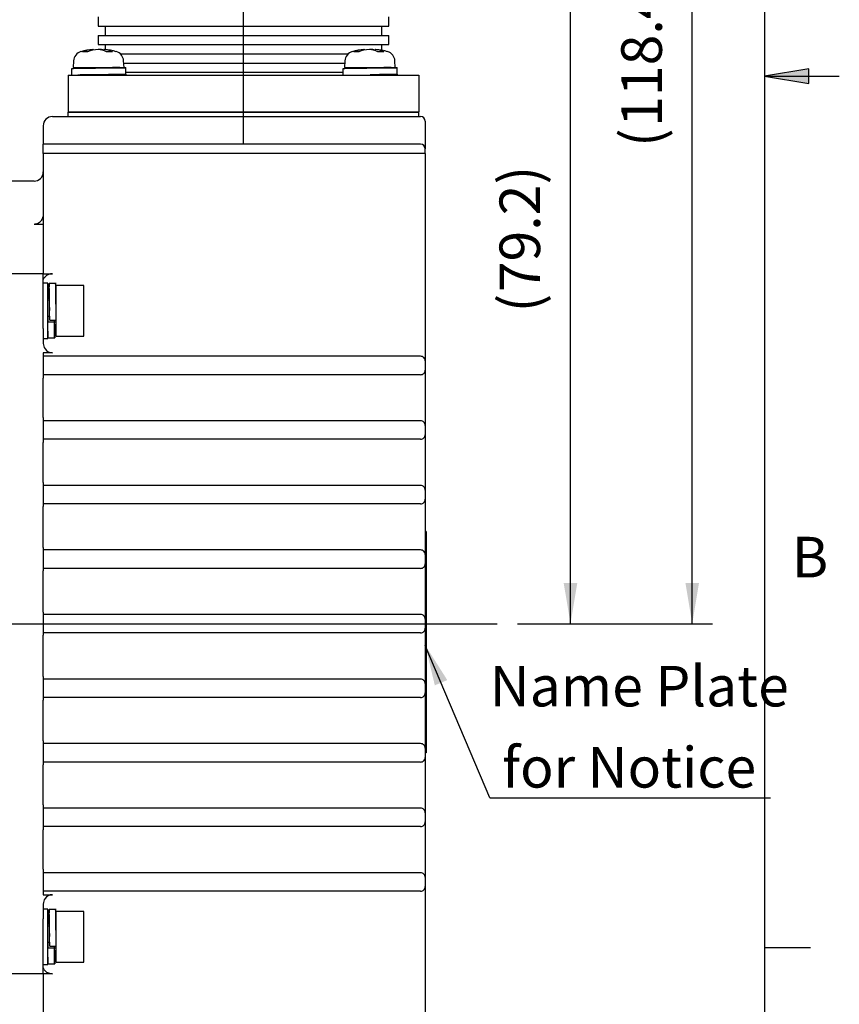
# Model space of a CAD drawing. Units: millimetres. Extents: x 5 to 292, y 7 to 204.
# Drawn here: x 248 to 292, y 55 to 108 of the extents above; entities that cross this region are included whole.
import ezdxf
from ezdxf.enums import TextEntityAlignment as Align
from ezdxf.lldxf.tags import DXFTag

# ---------------------------------------------------------------- set-up
doc = ezdxf.new("R2010")
doc.units = ezdxf.units.MM
for name, color, linetype in [('0S362J96481B1-01', 7, 'Continuous'), ('0Y200130101S1-00', 7, 'Continuous'), ('0Y200H3013AT1-00', 7, 'Continuous'), ('0Y303A3109RS1-00', 7, 'Continuous'), ('0Y888111RB002-00', 7, 'Continuous'), ('Default', 7, 'Continuous'), ('DV1_標註_剖面1', 7, 'Continuous'), ('圖框', 7, 'Continuous'), ('預設', 7, 'Continuous')]:
    doc.layers.add(name, color=color, linetype=linetype)
doc.styles.add('SEACAD_Arial', font='ARIAL.TTF')
doc.styles.add('SEACAD_Times_New_Roman', font='TIMES.TTF')
tags = doc.linetypes.add('CENTER2', pattern=[28.575, 19.05, -3.175, 3.175, -3.175]).pattern_tags.tags
tags[10:11] = [DXFTag(74, 4), DXFTag(75, 0), DXFTag(340, '0'), DXFTag(46, 0.0), DXFTag(50, 0.0), DXFTag(44, 0.0), DXFTag(45, 0.0)]
tags[8:9] = [DXFTag(74, 4), DXFTag(75, 0), DXFTag(340, '0'), DXFTag(46, 0.0), DXFTag(50, 0.0), DXFTag(44, 0.0), DXFTag(45, 0.0)]
tags[6:7] = [DXFTag(74, 4), DXFTag(75, 0), DXFTag(340, '0'), DXFTag(46, 0.0), DXFTag(50, 0.0), DXFTag(44, 0.0), DXFTag(45, 0.0)]
tags[4:5] = [DXFTag(74, 4), DXFTag(75, 0), DXFTag(340, '0'), DXFTag(46, 0.0), DXFTag(50, 0.0), DXFTag(44, 0.0), DXFTag(45, 0.0)]
doc.dimstyles.new('TED', dxfattribs={"dimtxt": 2.2, "dimasz": 2.2, "dimexe": 1.1, "dimexo": 1.1, "dimgap": 1.1, "dimtad": 1, "dimdec": 4, "dimlfac": 2, "dimdsep": 46, "dimtxsty": 'SEACAD_Times_New_Roman', "dimblk1": '_SE_FILLED', "dimblk2": '_SE_FILLED', "dimsah": 1, "dimcen": 1.1, "dimazin": 0, "dimtfac": 1, "dimtdec": 4, "dimtmove": 0, "dimatfit": 3, "dimfxl": 0, "dimtolj": 1, "dimarcsym": 0})

# ---------------------------------------------------------------- blocks, each defined once
blk = doc.blocks.new('SEANNOT_GROUP16')
at = {"layer": 'Default', "linetype": 'Continuous'}
blk.add_hatch(color=7, dxfattribs=at).paths.add_polyline_path([(271.244, 72.153), (270.051, 74.037), (270.569, 71.868)])
at = {"layer": 'Default', "color": 7, "linetype": 'Continuous'}
blk.add_line((273.541, 65.774), (288.763, 65.774), dxfattribs=at)
blk.add_lwpolyline([(273.541, 65.774), (270.051, 74.037)], dxfattribs=at)
at = {"layer": 'Default', "color": 7, "linetype": 'Continuous', "style": 'SEACAD_Times_New_Roman'}
for s, p in [('Name Plate', (273.541, 72.924)), (' for Notice', (273.541, 68.524))]:
    blk.add_text(s, height=2.2, dxfattribs=at).set_placement(p, align=Align.TOP_LEFT)
blk = doc.blocks.new('SE')
at = {"layer": '0S362J96481B1-01', "color": 7, "linetype": 'Continuous'}
for p, q in [((249.851, 102.709), (269.801, 102.709)), ((249.351, 102.209), (249.351, 101.209)), ((270.051, 102.459), (270.051, 102.209)), ((270.051, 102.209), (270.051, 100.959)), ((249.351, 100.709), (249.351, 101.209)), ((269.801, 101.209), (249.351, 101.209)), ((270.051, 100.706), (270.051, 100.959)), ((249.351, 100.709), (249.351, 94.187)), ((269.801, 100.709), (249.351, 100.709)), ((270.051, 100.706), (270.051, 92.843)), ((248.851, 99.209), (246.351, 99.209)), ((249.351, 96.863), (248.851, 96.863)), ((249.351, 94.18), (246.351, 94.18)), ((249.351, 94.187), (249.851, 94.187)), ((249.351, 91.214), (249.351, 94.18)), ((270.051, 92.843), (270.051, 89.69)), ((249.351, 91.214), (249.351, 90.411)), ((249.351, 89.901), (249.351, 89.709)), ((249.851, 89.901), (249.351, 89.901)), ((249.351, 89.709), (249.351, 88.709)), ((269.801, 89.709), (249.351, 89.709)), ((270.051, 89.69), (270.051, 89.459)), ((270.051, 89.459), (270.051, 88.959)), ((249.351, 88.709), (249.351, 88.52)), ((269.801, 88.709), (249.351, 88.709)), ((270.051, 88.959), (270.051, 88.741)), ((270.051, 88.741), (270.051, 87.574)), ((249.351, 86.386), (249.351, 88.52)), ((270.051, 87.574), (270.051, 86.565)), ((270.051, 86.565), (270.051, 86.198)), ((249.351, 86.386), (249.351, 86.209)), ((249.351, 86.209), (249.351, 85.209)), ((269.801, 86.209), (249.351, 86.209)), ((270.051, 86.198), (270.051, 85.959)), ((270.051, 85.959), (270.051, 85.459)), ((270.051, 85.459), (270.051, 85.244)), ((249.351, 85.209), (249.351, 85.037)), ((269.801, 85.209), (249.351, 85.209)), ((249.351, 82.867), (249.351, 85.037)), ((270.051, 85.244), (270.051, 84.193)), ((270.051, 84.193), (270.051, 83.172)), ((249.351, 82.867), (249.351, 82.709)), ((270.051, 83.172), (270.051, 82.691)), ((249.351, 82.709), (249.351, 81.709)), ((269.801, 82.709), (249.351, 82.709)), ((270.051, 82.691), (270.051, 82.459)), ((270.051, 82.459), (270.051, 81.959)), ((249.351, 81.709), (249.351, 81.558)), ((269.801, 81.709), (249.351, 81.709)), ((270.051, 81.959), (270.051, 81.748)), ((270.051, 81.748), (270.051, 80.811)), ((249.351, 79.346), (249.351, 81.558)), ((270.051, 80.811), (270.051, 79.776)), ((270.051, 79.776), (270.051, 79.182)), ((249.351, 79.346), (249.351, 79.209)), ((249.351, 79.209), (249.351, 78.209)), ((269.801, 79.209), (249.351, 79.209)), ((270.051, 79.182), (270.051, 78.959)), ((270.051, 78.959), (270.051, 78.459)), ((249.351, 78.209), (249.351, 78.077)), ((269.801, 78.209), (249.351, 78.209)), ((249.351, 75.834), (249.351, 78.077)), ((270.051, 78.459), (270.051, 78.249)), ((270.051, 78.249), (270.051, 77.427)), ((270.051, 77.427), (270.051, 76.382)), ((270.051, 76.382), (270.051, 75.674)), ((249.351, 75.834), (249.351, 75.709)), ((249.351, 75.709), (249.351, 74.709)), ((269.801, 75.709), (249.351, 75.709)), ((270.051, 75.674), (270.051, 75.459)), ((270.051, 75.459), (270.051, 74.959)), ((270.051, 74.959), (270.051, 74.745)), ((270.051, 74.745), (270.051, 74.037)), ((249.351, 74.709), (249.351, 74.584)), ((269.801, 74.709), (249.351, 74.709)), ((249.351, 72.341), (249.351, 74.584)), ((270.051, 74.037), (270.051, 72.992)), ((270.051, 72.992), (270.051, 72.169)), ((249.351, 72.341), (249.351, 72.209)), ((249.351, 72.209), (249.351, 71.209)), ((269.801, 72.209), (249.351, 72.209)), ((270.051, 72.169), (270.051, 71.959)), ((270.051, 71.959), (270.051, 71.459)), ((249.351, 71.209), (249.351, 71.073)), ((269.801, 71.209), (249.351, 71.209)), ((249.351, 68.861), (249.351, 71.073)), ((270.051, 71.459), (270.051, 71.236)), ((270.051, 71.236), (270.051, 70.642)), ((270.051, 70.642), (270.051, 69.608)), ((270.051, 69.608), (270.051, 68.67)), ((249.351, 68.861), (249.351, 68.709)), ((249.351, 68.709), (249.351, 67.709)), ((269.801, 68.709), (249.351, 68.709)), ((270.051, 68.67), (270.051, 68.459)), ((270.051, 68.459), (270.051, 67.959)), ((270.051, 67.959), (270.051, 67.728)), ((249.351, 67.709), (249.351, 67.552)), ((269.801, 67.709), (249.351, 67.709)), ((249.351, 65.382), (249.351, 67.552)), ((270.051, 67.728), (270.051, 67.247)), ((270.051, 67.247), (270.051, 66.226)), ((270.051, 66.226), (270.051, 65.174)), ((249.351, 65.382), (249.351, 65.209)), ((249.351, 65.209), (249.351, 64.209)), ((269.801, 65.209), (249.351, 65.209)), ((270.051, 65.174), (270.051, 64.959)), ((270.051, 64.959), (270.051, 64.459)), ((249.351, 64.209), (249.351, 64.032)), ((269.801, 64.209), (249.351, 64.209)), ((270.051, 64.459), (270.051, 64.22)), ((270.051, 64.22), (270.051, 63.854)), ((249.351, 61.898), (249.351, 64.032)), ((270.051, 63.854), (270.051, 62.844)), ((270.051, 62.844), (270.051, 61.678)), ((249.351, 61.898), (249.351, 61.709)), ((249.351, 61.709), (249.351, 60.709)), ((269.801, 61.709), (249.351, 61.709)), ((270.051, 61.678), (270.051, 61.459)), ((270.051, 61.459), (270.051, 60.959)), ((270.051, 60.959), (270.051, 60.728)), ((249.351, 60.709), (249.351, 60.518)), ((269.801, 60.709), (249.351, 60.709)), ((249.351, 60.518), (249.851, 60.518)), ((270.051, 60.728), (270.051, 57.575)), ((249.351, 60.008), (249.351, 59.204)), ((249.351, 56.239), (249.351, 59.204)), ((270.051, 57.575), (270.051, 49.712)), ((246.351, 56.239), (249.351, 56.239)), ((249.351, 56.232), (249.351, 49.709)), ((249.851, 56.232), (249.351, 56.232))]:
    blk.add_line(p, q, dxfattribs=at)
for centre, radius, start, end in [((249.851, 102.209), 0.5, 90, 180), ((269.801, 102.459), 0.25, 0, 90), ((269.801, 100.959), 0.25, 0, 90), ((269.855, 94.916), 5.793, 88.0664, 90.5394), ((248.851, 99.709), 0.5, 270, 0), ((249.834, 93.651), 0.537, 88.1965, 136.0607), ((249.868, 90.411), 0.517, 180.0692, 215.5924), ((249.852, 90.397), 0.496, 215.3129, 269.8014), ((269.801, 89.459), 0.25, 359.9962, 89.9995), ((269.801, 88.959), 0.25, 270.0007, 0.0051), ((269.801, 85.959), 0.25, 359.9925, 89.999), ((269.801, 85.459), 0.25, 270.0013, 0.01), ((269.801, 82.459), 0.25, 359.9858, 89.9982), ((269.801, 81.959), 0.25, 270.0023, 0.018), ((269.801, 78.959), 0.25, 359.9766, 89.9969), ((269.801, 78.459), 0.25, 270.0035, 0.027), ((269.801, 75.459), 0.25, 359.9701, 89.9961), ((269.801, 74.959), 0.25, 270.0039, 0.0299), ((269.801, 71.959), 0.25, 359.973, 89.9965), ((269.801, 71.459), 0.25, 270.0031, 0.0234), ((269.801, 68.459), 0.25, 359.982, 89.9977), ((269.801, 67.959), 0.25, 270.0018, 0.0142), ((269.801, 64.959), 0.25, 359.99, 89.9987), ((269.801, 64.459), 0.25, 270.001, 0.0075), ((269.801, 61.459), 0.25, 359.9949, 89.9993), ((269.801, 60.959), 0.25, 270.0005, 0.0038), ((249.853, 60.021), 0.497, 90.2307, 144.655), ((249.864, 60.008), 0.514, 144.278, 180.0604), ((249.836, 56.774), 0.542, 224.1991, 271.5437)]:
    blk.add_arc(centre, radius, start, end, dxfattribs=at)
for points, knots in [([(249.351, 97.416), (249.351, 97.346), (249.339, 97.278), (249.292, 97.148), (249.258, 97.088), (249.168, 96.982), (249.113, 96.939), (248.989, 96.879), (248.92, 96.863), (248.851, 96.863)], [0, 0, 0, 0, 0.25, 0.25, 0.5, 0.5, 0.75, 0.75, 1, 1, 1, 1]), ([(249.447, 56.396), (249.418, 56.428), (249.394, 56.459), (249.36, 56.515), (249.351, 56.539), (249.351, 56.559)], [0, 0, 0, 0, 0.5, 0.5, 1, 1, 1, 1])]:
    blk.add_open_spline(points, degree=3, knots=knots, dxfattribs=at)
blk.add_open_spline([(249.351, 93.86), (249.351, 93.899), (249.388, 93.958), (249.447, 94.023)], degree=3, dxfattribs=at)
at = {"layer": '0Y200130101S1-00', "color": 7, "linetype": 'Continuous'}
for p, q in [((252.07, 106.348), (252.07, 106.315)), ((252.383, 106.348), (252.383, 106.34)), ((252.632, 106.348), (252.632, 106.282)), ((266.77, 106.348), (266.77, 106.315)), ((267.083, 106.348), (267.083, 106.34)), ((267.332, 106.348), (267.332, 106.282)), ((250.995, 105.726), (250.976, 105.359)), ((251.48, 106.221), (251.494, 106.226)), ((251.729, 106.221), (251.48, 106.221)), ((251.729, 106.221), (251.743, 106.226)), ((252.788, 106.221), (252.777, 106.226)), ((253.101, 106.221), (252.788, 106.221)), ((253.101, 106.221), (253.09, 106.226)), ((253.726, 105.359), (253.707, 105.726)), ((265.695, 105.726), (265.676, 105.359)), ((266.18, 106.221), (266.194, 106.226)), ((266.429, 106.221), (266.18, 106.221)), ((266.429, 106.221), (266.443, 106.226)), ((267.488, 106.221), (267.477, 106.226)), ((267.801, 106.221), (267.488, 106.221)), ((267.801, 106.221), (267.79, 106.226)), ((268.426, 105.359), (268.407, 105.726)), ((250.876, 105.298), (250.876, 104.959)), ((250.976, 105.359), (253.726, 105.359)), ((253.505, 105.359), (253.101, 105.359)), ((253.826, 104.998), (253.826, 105.359)), ((265.576, 105.298), (265.576, 104.959)), ((265.676, 105.359), (268.426, 105.359)), ((268.205, 105.359), (267.801, 105.359)), ((268.526, 104.998), (268.526, 105.359)), ((251.601, 102.959), (251.601, 102.954)), ((251.754, 102.954), (251.754, 102.959)), ((252.947, 102.954), (252.947, 102.959)), ((253.101, 102.954), (253.101, 102.959)), ((266.301, 102.959), (266.301, 102.954)), ((266.454, 102.954), (266.454, 102.959)), ((267.647, 102.954), (267.647, 102.959)), ((267.801, 102.954), (267.801, 102.959))]:
    blk.add_line(p, q, dxfattribs=at)
for centre, radius, start, end in [((252.351, 102.859), 3.5, 95.2667, 105.8671), ((252.351, 102.859), 3.5, 74.1329, 84.7333), ((267.051, 102.859), 3.5, 95.2667, 105.8671), ((267.051, 102.859), 3.5, 74.1329, 84.7333), ((251.544, 105.697), 0.55, 105.8671, 177), ((253.157, 105.697), 0.55, 3, 74.1329), ((266.244, 105.697), 0.55, 105.8671, 177), ((267.857, 105.697), 0.55, 3, 74.1329)]:
    blk.add_arc(centre, radius, start, end, dxfattribs=at)
for centre, ratio, start_param, end_param in [((252.226, 102.859), 0.782602, 0.057268, 0.271116), ((252.475, 102.859), 0.782602, 0.057268, 0.271116), ((252.194, 102.859), 0.622523, 6.012069, 6.225918), ((252.507, 102.859), 0.622523, 0.057268, 0.072017), ((252.226, 102.859), 0.782602, 6.134342, 6.225918), ((252.507, 102.859), 0.622523, 6.012069, 6.225918), ((266.926, 102.859), 0.782602, 0.057268, 0.271116), ((267.175, 102.859), 0.782602, 0.057268, 0.271116), ((266.894, 102.859), 0.622523, 6.012069, 6.225918), ((267.207, 102.859), 0.622523, 0.057268, 0.072017), ((266.926, 102.859), 0.782602, 6.134342, 6.225918), ((267.207, 102.859), 0.622523, 6.012069, 6.225918)]:
    blk.add_ellipse(centre, major_axis=(0, 3.494), ratio=ratio, start_param=start_param, end_param=end_param, dxfattribs=at)
for points, weights, knots in [([(253.826, 105.348), (253.826, 105.345), (253.729, 105.342), (253.429, 105.334), (252.599, 105.326), (251.77, 105.318), (251.226, 105.309), (250.876, 105.304), (250.876, 105.298)], [0.939861670206, 0.953401854125, 1, 0.868631514438, 1, 0.868631514438, 1, 0.911284756911, 0.942391163934], [0.1075478, 0.1075478, 0.1075478, 0.1666667, 0.1666667, 0.3333333, 0.3333333, 0.5, 0.5, 0.6125527, 0.6125527, 0.6125527]), ([(253.126, 105.348), (253.126, 105.345), (253.075, 105.342), (252.917, 105.334), (252.481, 105.326), (252.417, 105.325), (252.352, 105.323)], [0.939949804479, 0.953552912104, 1, 0.868631514438, 1, 0.978169933992, 0.96359505982], [0.1077394, 0.1077394, 0.1077394, 0.1666667, 0.1666667, 0.3333333, 0.3333333, 0.361029, 0.361029, 0.361029]), ([(268.526, 105.348), (268.526, 105.345), (268.429, 105.342), (268.129, 105.334), (267.299, 105.326), (266.47, 105.318), (265.926, 105.309), (265.576, 105.304), (265.576, 105.298)], [0.939861670206, 0.953401854125, 1, 0.868631514438, 1, 0.868631514438, 1, 0.911284756911, 0.942391163934], [0.1075478, 0.1075478, 0.1075478, 0.1666667, 0.1666667, 0.3333333, 0.3333333, 0.5, 0.5, 0.6125527, 0.6125527, 0.6125527]), ([(267.826, 105.348), (267.826, 105.345), (267.775, 105.342), (267.617, 105.334), (267.181, 105.326), (267.117, 105.325), (267.052, 105.323)], [0.939949804479, 0.953552912104, 1, 0.868631514438, 1, 0.978169933992, 0.96359505982], [0.1077394, 0.1077394, 0.1077394, 0.1666667, 0.1666667, 0.3333333, 0.3333333, 0.361029, 0.361029, 0.361029]), ([(253.826, 104.998), (253.826, 104.995), (253.729, 104.992), (253.429, 104.984), (252.599, 104.976), (251.77, 104.968), (251.226, 104.959)], [0.939861670206, 0.953401854125, 1, 0.868631514438, 1, 0.868631514438, 1], [0.1075478, 0.1075478, 0.1075478, 0.1666667, 0.1666667, 0.3333333, 0.3333333, 0.5, 0.5, 0.5]), ([(268.526, 104.998), (268.526, 104.995), (268.429, 104.992), (268.129, 104.984), (267.299, 104.976), (267.179, 104.975), (267.057, 104.973)], [0.939861670206, 0.953401854125, 1, 0.868631514438, 1, 0.978497032904, 0.964033464823], [0.1075478, 0.1075478, 0.1075478, 0.1666667, 0.1666667, 0.3333333, 0.3333333, 0.3606141, 0.3606141, 0.3606141])]:
    blk.add_rational_spline(points, weights, degree=2, knots=knots, dxfattribs=at)
for points in [[(253.505, 105.359), (253.749, 105.355), (253.808, 105.351)], [(268.205, 105.359), (268.449, 105.355), (268.508, 105.351)]]:
    blk.add_rational_spline(points, [1, 0.934315757219, 0.934315757219], degree=2, dxfattribs=at)
at = {"layer": '0Y200H3013AT1-00', "color": 7, "linetype": 'Continuous'}
for p, q in [((249.601, 93.679), (249.351, 93.679)), ((249.601, 90.679), (249.601, 93.679)), ((250.05, 93.654), (249.669, 93.654)), ((250.051, 90.804), (250.051, 93.554)), ((251.551, 93.554), (250.051, 93.554)), ((251.551, 90.804), (251.551, 93.554)), ((249.672, 92.929), (249.601, 92.929)), ((249.601, 92.776), (249.672, 92.776)), ((249.698, 91.86), (249.601, 91.86)), ((249.601, 91.86), (249.601, 91.573)), ((250.05, 91.659), (250.05, 91.905)), ((249.601, 91.573), (249.951, 91.573)), ((249.7, 91.659), (250.05, 91.659)), ((249.951, 91.573), (249.951, 91.659)), ((249.967, 91.582), (250.051, 91.582)), ((249.967, 91.429), (250.051, 91.429)), ((250.051, 90.804), (251.551, 90.804)), ((249.351, 90.679), (249.601, 90.679)), ((249.601, 90.704), (249.969, 90.704)), ((249.601, 59.739), (249.351, 59.739)), ((249.601, 56.739), (249.601, 59.739)), ((250.05, 59.714), (249.669, 59.714)), ((250.051, 56.864), (250.051, 59.614)), ((251.551, 59.614), (250.051, 59.614)), ((251.551, 56.864), (251.551, 59.614)), ((249.672, 58.989), (249.601, 58.989)), ((249.601, 58.836), (249.672, 58.836)), ((249.698, 57.92), (249.601, 57.92)), ((249.601, 57.92), (249.601, 57.633)), ((249.7, 57.719), (250.05, 57.719)), ((249.951, 57.633), (249.951, 57.719)), ((250.05, 57.719), (250.05, 57.965)), ((249.601, 57.633), (249.951, 57.633)), ((249.967, 57.642), (250.051, 57.642)), ((249.967, 57.489), (250.051, 57.489)), ((249.351, 56.739), (249.601, 56.739)), ((249.601, 56.764), (249.969, 56.764)), ((250.051, 56.864), (251.551, 56.864))]:
    blk.add_line(p, q, dxfattribs=at)
for centre in [(251.221, 92.296), (251.221, 58.356)]:
    blk.add_arc(centre, 1.531, 177.8415, 184.0339, dxfattribs=at)
for points, weights, knots in [([(249.7, 91.659), (249.692, 92.446), (249.684, 93.102), (249.675, 93.758), (249.667, 93.639), (249.66, 93.54), (249.653, 92.942)], [1, 0.868631514438, 1, 0.868631514438, 1, 0.888452057714, 0.966339859854], [0, 0, 0, 0.1666667, 0.1666667, 0.3333333, 0.3333333, 0.4748538, 0.4748538, 0.4748538]), ([(250.05, 91.659), (250.042, 92.446), (250.034, 93.102), (250.027, 93.654), (250.019, 93.654)], [1, 0.868631514438, 1, 0.887093010244, 0.968265875809], [0, 0, 0, 0.1666667, 0.1666667, 0.3099113, 0.3099113, 0.3099113]), ([(249.692, 92.31), (249.687, 92.507), (249.684, 92.664), (249.677, 92.954), (249.669, 92.954)], [0.934348305345, 0.93577791283, 1, 0.887093054685, 0.968265811908], [0.0851884, 0.0851884, 0.0851884, 0.1666667, 0.1666667, 0.3099113, 0.3099113, 0.3099113]), ([(249.619, 90.704), (249.619, 90.704), (249.618, 90.713), (249.609, 90.806), (249.601, 91.573)], [0.974124570958, 0.985450987603, 1, 0.868631514438, 1], [0.8148751, 0.8148751, 0.8148751, 0.8333333, 0.8333333, 1, 1, 1]), ([(249.986, 91.416), (249.985, 91.352), (249.984, 91.292), (249.976, 90.62), (249.968, 90.713), (249.959, 90.806), (249.951, 91.573)], [0.976225324933, 0.98678287283, 1, 0.868631514438, 1, 0.868631514438, 1], [0.6498982, 0.6498982, 0.6498982, 0.6666667, 0.6666667, 0.8333333, 0.8333333, 1, 1, 1]), ([(249.969, 91.404), (249.969, 91.404), (249.968, 91.409), (249.962, 91.441), (249.956, 91.653)], [0.974124582353, 0.985450994922, 1, 0.90993192677, 0.943367717967], [0.8148751, 0.8148751, 0.8148751, 0.8333333, 0.8333333, 0.9476023, 0.9476023, 0.9476023]), ([(249.7, 57.719), (249.692, 58.506), (249.684, 59.162), (249.675, 59.818), (249.667, 59.699), (249.66, 59.6), (249.653, 59.002)], [1, 0.868631514438, 1, 0.868631514438, 1, 0.888452057714, 0.966339859854], [0, 0, 0, 0.1666667, 0.1666667, 0.3333333, 0.3333333, 0.4748538, 0.4748538, 0.4748538]), ([(250.05, 57.719), (250.042, 58.506), (250.034, 59.162), (250.027, 59.714), (250.019, 59.714)], [1, 0.868631514438, 1, 0.887093010244, 0.968265875809], [0, 0, 0, 0.1666667, 0.1666667, 0.3099113, 0.3099113, 0.3099113]), ([(249.692, 58.37), (249.687, 58.567), (249.684, 58.724), (249.677, 59.014), (249.669, 59.014)], [0.934348305345, 0.93577791283, 1, 0.887093054685, 0.968265811908], [0.0851884, 0.0851884, 0.0851884, 0.1666667, 0.1666667, 0.3099113, 0.3099113, 0.3099113]), ([(249.969, 57.464), (249.969, 57.464), (249.968, 57.469), (249.962, 57.501), (249.956, 57.713)], [0.974124582353, 0.985450994922, 1, 0.90993192677, 0.943367717967], [0.8148751, 0.8148751, 0.8148751, 0.8333333, 0.8333333, 0.9476023, 0.9476023, 0.9476023]), ([(249.619, 56.764), (249.619, 56.764), (249.618, 56.773), (249.609, 56.866), (249.601, 57.633)], [0.974124570958, 0.985450987603, 1, 0.868631514438, 1], [0.8148751, 0.8148751, 0.8148751, 0.8333333, 0.8333333, 1, 1, 1]), ([(249.986, 57.476), (249.985, 57.412), (249.984, 57.352), (249.976, 56.68), (249.968, 56.773), (249.959, 56.866), (249.951, 57.633)], [0.976225324933, 0.98678287283, 1, 0.868631514438, 1, 0.868631514438, 1], [0.6498982, 0.6498982, 0.6498982, 0.6666667, 0.6666667, 0.8333333, 0.8333333, 1, 1, 1])]:
    blk.add_rational_spline(points, weights, degree=2, knots=knots, dxfattribs=at)
for points in [[(250.05, 91.905), (250.046, 92.102), (250.042, 92.31)], [(250.05, 57.965), (250.046, 58.162), (250.042, 58.37)]]:
    blk.add_rational_spline(points, [1, 0.932853601608, 0.934348305345], degree=2, dxfattribs=at)
at = {"layer": '0Y303A3109RS1-00', "color": 7, "linetype": 'Continuous'}
for p, q in [((252.326, 108.109), (252.326, 107.609)), ((268.076, 107.609), (268.076, 108.109)), ((252.326, 107.609), (268.076, 107.609)), ((252.701, 107.609), (252.701, 107.109)), ((267.701, 107.109), (267.701, 107.609)), ((252.326, 107.109), (268.076, 107.109)), ((252.326, 107.109), (252.326, 106.609)), ((268.076, 106.609), (268.076, 107.109)), ((252.326, 106.609), (268.076, 106.609)), ((252.701, 106.609), (252.701, 106.342)), ((267.701, 106.298), (267.701, 106.609)), ((253.521, 106.109), (265.88, 106.109)), ((253.713, 105.609), (265.689, 105.609)), ((250.701, 104.959), (250.701, 102.959)), ((250.701, 104.959), (253.201, 104.959)), ((253.201, 104.959), (267.201, 104.959)), ((253.826, 105.109), (265.576, 105.109)), ((267.201, 104.959), (269.701, 104.959)), ((269.701, 104.959), (269.701, 102.959)), ((250.701, 102.959), (253.201, 102.959)), ((250.701, 102.709), (250.701, 102.954)), ((250.701, 102.954), (253.201, 102.954)), ((253.201, 102.959), (267.201, 102.959)), ((253.201, 102.954), (267.201, 102.954)), ((267.201, 102.959), (269.701, 102.959)), ((267.201, 102.954), (269.701, 102.954)), ((269.701, 102.709), (269.701, 102.954))]:
    blk.add_line(p, q, dxfattribs=at)
at = {"layer": '0Y888111RB002-00', "color": 7, "linetype": 'Continuous'}
for p, q in [((270.101, 80.209), (270.051, 80.209)), ((270.101, 80.209), (270.101, 79.709)), ((270.101, 79.709), (270.101, 68.709)), ((270.101, 68.709), (270.101, 68.209)), ((270.101, 68.209), (270.051, 68.209))]:
    blk.add_line(p, q, dxfattribs=at)
at = {"layer": 'DV1_標註_剖面1', "color": 7, "linetype": 'CENTER2'}
for p, q in [((260.201, 101.209), (260.201, 118.19)), ((119.656, 75.209), (273.951, 75.209))]:
    blk.add_line(p, q, dxfattribs=at)
blk = doc.blocks.new('DMBLK191')
at = {"layer": 'Default', "linetype": 'Continuous'}
for points in [[(278.287, 112.609), (277.92, 114.809), (277.553, 112.609)], [(278.287, 77.409), (277.553, 77.409), (277.92, 75.209)]]:
    blk.add_hatch(color=7, dxfattribs=at).paths.add_polyline_path(points)
at = {"layer": 'Default', "color": 7, "linetype": 'Continuous'}
for p, q in [((268.676, 114.809), (279.02, 114.809)), ((277.92, 75.209), (277.92, 114.809)), ((275.051, 75.209), (279.02, 75.209))]:
    blk.add_line(p, q, dxfattribs=at)
at = {"layer": 'Default', "color": 7, "linetype": 'Continuous', "style": 'SEACAD_Times_New_Roman'}
for s, p in [(')', (274.075, 99.024)), ('79.2', (274.075, 93.185)), ('(', (274.075, 92.09))]:
    blk.add_text(s, height=2.2, rotation=90, dxfattribs=at).set_placement(p, align=Align.TOP_LEFT)
blk = doc.blocks.new('_SE_FILLED')
at = {"color": 0}
blk.add_line((0, 0), (-1, 0), dxfattribs=at)
blk.add_solid([(0, 0), (-1, -0.1665), (-1, 0.1665), (0, 0)], dxfattribs=at)
blk = doc.blocks.new('DMBLK192')
at = {"layer": 'Default', "linetype": 'Continuous'}
for points in [[(284.884, 132.214), (284.517, 134.414), (284.15, 132.214)], [(284.884, 77.409), (284.15, 77.409), (284.517, 75.209)]]:
    blk.add_hatch(color=7, dxfattribs=at).paths.add_polyline_path(points)
at = {"layer": 'Default', "color": 7, "linetype": 'Continuous'}
for p, q in [((212.876, 134.414), (285.617, 134.414)), ((284.517, 75.209), (284.517, 134.414)), ((275.051, 75.209), (285.617, 75.209))]:
    blk.add_line(p, q, dxfattribs=at)
at = {"layer": 'Default', "color": 7, "linetype": 'Continuous', "style": 'SEACAD_Times_New_Roman'}
for s, p in [(')', (280.672, 109.66)), ('118.4', (280.672, 102.153)), ('(', (280.672, 101.058))]:
    blk.add_text(s, height=2.2, rotation=90, dxfattribs=at).set_placement(p, align=Align.TOP_LEFT)

msp = doc.modelspace()

# ---------------------------------------------------------------- hatches: boundary and pattern name
at = {"layer": '圖框', "linetype": 'Continuous'}
msp.add_hatch(color=7, dxfattribs=at).paths.add_polyline_path([(290.829339, 104.494531), (290.829339, 105.294531), (288.429339, 104.894531)])

# ---------------------------------------------------------------- linework, layer by layer
at = {"layer": '圖框', "color": 7, "linetype": 'Continuous'}
for p, q in [((288.429339, 104.894531), (290.929339, 104.894531)), ((290.824016, 104.904872), (292.486213, 104.904872)), ((288.429339, 57.644872), (290.929339, 57.644872))]:
    msp.add_line(p, q, dxfattribs=at)
msp.add_lwpolyline([(290.829339, 104.494531), (290.829339, 105.294531), (288.429339, 104.894531), (290.829339, 104.494531)], dxfattribs=at)
at = {"layer": '預設', "color": 7, "linetype": 'Continuous'}
msp.add_line((288.429339, 199.394531), (288.429339, 10.394531), dxfattribs=at)

# ---------------------------------------------------------------- block references
at = {"layer": 'Default'}
for name in ['SE', 'SEANNOT_GROUP16']:
    msp.add_blockref(name, (0, 0), dxfattribs=at)

# ---------------------------------------------------------------- texts
at = {"layer": '圖框', "color": 7, "linetype": 'Continuous', "style": 'SEACAD_Arial'}
msp.add_text('B', height=2.2, dxfattribs=at).set_placement((289.914614, 79.920433), align=Align.TOP_LEFT)

# ---------------------------------------------------------------- dimensions: what is measured, and where the dimension line sits
at = {"layer": 'Default', "color": 7, "linetype": 'Continuous'}
for base, p2, picture, middle in [((284.517116, 134.414338), (211.775715, 134.414338), 'DMBLK192', (284.517116, 104.811838)), ((277.920162, 114.809338), (267.575715, 114.809338), 'DMBLK191', (277.920162, 95.009338))]:
    dim = msp.add_linear_dim(base=base, p1=(273.950956, 75.209338), p2=p2, angle=90, text='\\A1;(<>)', dimstyle='TED', override={"dimdec": 1, "dimtdec": 1}, dxfattribs=at)
    dim.commit()
    dim.dimension.update_dxf_attribs({"geometry": picture, "text_midpoint": middle, "dimtype": 160})

doc.saveas('drawing.dxf')
